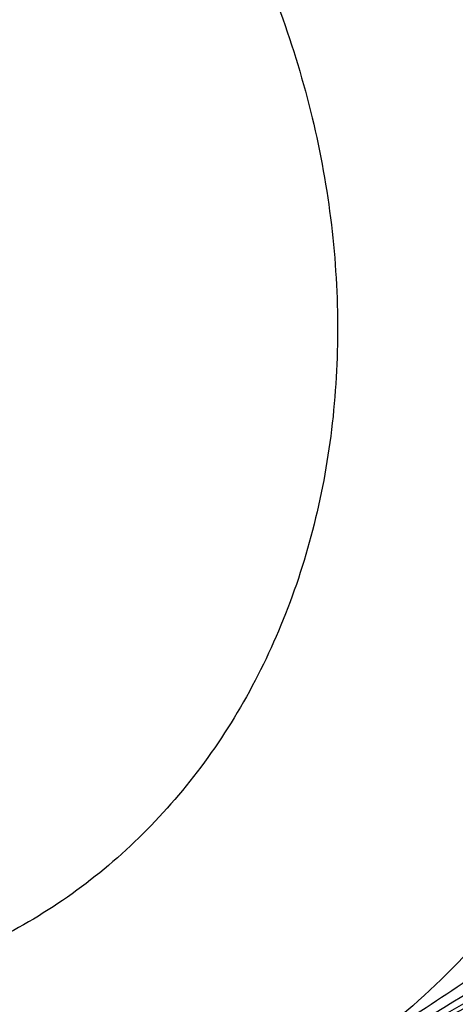
# Model space of a CAD drawing. Units: inches. Extents: x 12.4 to 29.1, y 10.1 to 19.7.
# Drawn here: x 25.1 to 25.2, y 12.7 to 13 of the extents above; entities that cross this region are included whole.
import ezdxf

# ---------------------------------------------------------------- set-up
doc = ezdxf.new("R2010")
doc.units = ezdxf.units.IN
doc.header["$LTSCALE"] = 1.87
doc.header["$MEASUREMENT"] = 0
doc.layers.get('0').update_dxf_attribs({"linetype": 'CONTINUOUS'})
doc.layers.add('04_CURVES', color=7, linetype='CONTINUOUS')
doc.layers.add('08_ROUNDS', color=7, linetype='CONTINUOUS')

msp = doc.modelspace()

# ---------------------------------------------------------------- linework, layer by layer
at = {"color": 7, "linetype": 'Continuous', "start_tangent": (0.9344701123322113, 0.3560415834671902), "end_tangent": (-0.8511545161806727, -0.5249152213312593)}
msp.add_spline([(25.41760345164258, 12.8226090906459), (25.42021881994258, 12.82362810744591), (25.46813923744259, 12.8514540816459), (25.50682721634259, 12.89256613314591), (25.53397876364259, 12.94451605864591), (25.54797687664259, 13.0042102126459), (25.54798784984258, 13.06809372784591), (25.53401099474258, 13.13236203614591), (25.50687874274259, 13.1931877219459), (25.46820695344258, 13.2469485349459), (25.42029866384259, 13.29044298754591), (25.36600692944258, 13.32108100034591), (25.30856491464258, 13.3370381338459), (25.25139335034259, 13.33736422304591), (25.19789682594259, 13.32203994724591), (25.17676272984259, 13.3107863004459)], degree=3, dxfattribs=at)
at = {"layer": '04_CURVES', "color": 7, "linetype": 'Continuous'}
for points, start_tangent, end_tangent in [([(24.95967635874258, 13.26979237164591), (24.96816024834258, 13.2716209632459), (24.97664413794259, 13.2734495548459), (24.98512802754259, 13.27527814644591), (24.98936997234259, 13.2761924422459), (24.99361191714259, 13.27710673804591), (24.99785386194258, 13.27802103384591), (25.00209580674258, 13.27893532954591), (25.00421677904259, 13.27939247744591), (25.00633775144259, 13.27984962534591), (25.00845872384259, 13.2803067732459), (25.01057969624259, 13.2807639211459), (25.01164018244258, 13.28099249514591), (25.01217042554259, 13.2811067821459), (25.01270066864259, 13.28122106904591), (25.01323091174258, 13.2813353560459), (25.01349603334258, 13.28139249954591), (25.01376115484258, 13.28144964304591), (25.01402881934258, 13.2814943807459), (25.01416773754259, 13.2814919381459), (25.01430665574259, 13.28148949554591), (25.01458449214258, 13.28148461034591), (25.01486232854258, 13.28147972514591), (25.01541800124259, 13.28146995464591), (25.01597367404258, 13.2814601842459), (25.01708501954258, 13.28144064334591), (25.01819636494258, 13.2814211024459), (25.01930771044258, 13.28140156154591), (25.02153040144258, 13.2813624797459), (25.02375309244258, 13.28132339804591), (25.02597578344258, 13.28128431624591), (25.02819847444258, 13.2812452344459), (25.03264385644258, 13.28116707094591), (25.03708923844258, 13.28108890744591), (25.04153462034258, 13.2810107438459), (25.04598000234258, 13.2809325803459), (25.05487076634259, 13.2807762532459), (25.05931614824259, 13.28069808964591), (25.06153883924259, 13.28065900794591), (25.06376153024259, 13.28061992614591), (25.06487287574259, 13.2806003852459), (25.06598422124259, 13.28058084434591), (25.06709556674259, 13.28056130344591), (25.06820691224259, 13.28054176264591), (25.06876258504258, 13.28053199214591), (25.06931825774258, 13.2805222217459), (25.06987393044258, 13.2805124512459), (25.07042960324258, 13.28050268084591), (25.07070743964258, 13.28049779564591), (25.07077689874259, 13.28049657434591), (25.07084635784258, 13.2804953530459), (25.07098791844258, 13.28046749194591), (25.07113013974259, 13.2804332762459), (25.07127236114258, 13.28039906054591), (25.07155680374258, 13.2803306291459), (25.07184124634259, 13.28026219774591), (25.07212568894258, 13.2801937664459), (25.07269457414258, 13.28005690364591), (25.07383234464258, 13.27978317814591), (25.07497011514258, 13.27950945254591), (25.07724565604259, 13.27896200154591), (25.07952119694259, 13.27841455044591), (25.08179673794258, 13.2778670993459), (25.08407227884258, 13.27731964834591), (25.08634781974258, 13.2767721972459), (25.09089890164258, 13.27567729504591), (25.09544998354259, 13.27458239294591), (25.10000106534259, 13.27348749084591), (25.10455214724259, 13.27239258864591), (25.10910322914258, 13.27129768654591), (25.11365431104258, 13.27020278444591), (25.11592985194259, 13.26965533334591), (25.11820539284258, 13.2691078822459), (25.12048093384259, 13.26856043124591), (25.12275647474258, 13.2680129801459), (25.12503201564259, 13.26746552904591), (25.12616978614258, 13.26719180354591), (25.12730755664258, 13.2669180780459), (25.12787644184258, 13.26678121524591), (25.12816088444259, 13.2667127838459), (25.12844532704258, 13.2666443524459), (25.12872976964258, 13.2665759211459), (25.12887199094259, 13.26654170544591), (25.12901421234258, 13.2665074897459), (25.12915499424258, 13.26646742464591), (25.12922250644258, 13.26643569324591), (25.12929001864259, 13.2664039619459), (25.12956006754258, 13.26627703664591), (25.13010016524258, 13.26602318584591), (25.13064026304259, 13.2657693351459), (25.13118036074258, 13.26551548444591), (25.13172045844259, 13.2652616337459), (25.13280065394259, 13.2647539323459), (25.13388084944258, 13.2642462309459), (25.13496104494259, 13.2637385295459), (25.13604124044258, 13.26323082804591), (25.13820163134258, 13.26221542524591), (25.14036202234259, 13.26120002244591), (25.14468280424258, 13.25916921674591), (25.15332436804258, 13.2551076054459), (25.15764514994259, 13.25307679974591), (25.16196593184258, 13.25104599404591), (25.16628671374259, 13.2490151883459), (25.17060749564259, 13.2469843827459), (25.17276788664259, 13.24596897984591), (25.17492827754258, 13.24495357704591), (25.17708866854258, 13.2439381742459), (25.17924905944258, 13.24292277134591), (25.18032925494258, 13.24241506994591), (25.18140945044259, 13.24190736854591), (25.18248964594259, 13.24139966714591), (25.18356984144258, 13.2408919656459), (25.18383989024258, 13.24076504034591), (25.18410993914259, 13.24063811494591), (25.18424496354258, 13.24057465234591), (25.18437998804259, 13.2405111896459), (25.18463393534259, 13.2403409621459), (25.18488385734258, 13.24015990914591), (25.18513377934259, 13.23997885614591), (25.18563362334258, 13.2396167502459), (25.18613346734259, 13.23925464424591), (25.18663331134258, 13.23889253824591), (25.18763299924258, 13.23816832634591), (25.18963237524259, 13.23671990244591), (25.19163175114258, 13.2352714785459), (25.19363112704259, 13.23382305464591), (25.19563050304259, 13.23237463084591), (25.19962925484258, 13.2294777830459), (25.20362800674258, 13.22658093524591), (25.20762675864258, 13.22368408744591), (25.21162551044258, 13.22078723974591), (25.21562426234259, 13.2178903919459), (25.21962301414258, 13.2149935441459), (25.22362176604258, 13.2120966964459), (25.22562114194258, 13.21064827254591), (25.22762051794258, 13.20919984864591), (25.22961989384259, 13.2077514247459), (25.23061958184258, 13.2070272128459), (25.23161926974258, 13.20630300084591), (25.23261895774258, 13.20557878894591), (25.23361864574258, 13.20485457694591), (25.23411848974258, 13.20449247104591), (25.23461833364259, 13.20413036504591), (25.23486825564258, 13.20394931204591), (25.23511817764258, 13.2037682590459), (25.23536809964259, 13.20358720604591), (25.23549306064258, 13.20349667954591), (25.23555554114258, 13.20345141634591), (25.23561802164259, 13.20340615314591), (25.23567388924258, 13.20334805184591), (25.23572975684258, 13.2032899505459), (25.23584149204259, 13.2031737479459), (25.23606496254259, 13.2029413428459), (25.23628843294259, 13.20270893774591), (25.23651190344258, 13.20247653254591), (25.23695884424259, 13.2020117223459), (25.23740578514258, 13.20154691204591), (25.23829966694258, 13.20061729154591), (25.23919354864258, 13.1996876710459), (25.24008743044259, 13.19875805054591), (25.24098131224259, 13.19782843004591), (25.24276907574259, 13.1959691890459), (25.24455683924258, 13.1941099479459), (25.24634460274259, 13.19225070694591), (25.24992012974258, 13.1885322248459), (25.25349565684258, 13.1848137428459), (25.25707118384258, 13.18109526074591), (25.26064671084259, 13.17737677874591), (25.26422223784258, 13.1736582966459), (25.26779776494259, 13.1699398146459), (25.27137329194258, 13.16622133254591), (25.27316105544259, 13.1643620915459), (25.27494881894258, 13.16250285054591), (25.27673658254258, 13.16064360944591), (25.27852434604258, 13.1587843684459), (25.27941822774259, 13.1578547479459), (25.27986516864259, 13.1573899377459), (25.28031210954259, 13.15692512744591), (25.28075905044258, 13.15646031714591), (25.28098252084258, 13.15622791204591), (25.28120599124259, 13.15599550694591), (25.28142087174258, 13.15575626304591), (25.28151113194259, 13.15562296344591), (25.28160139214258, 13.15548966384591), (25.28178191244258, 13.1552230647459), (25.28196243284258, 13.15495646564591), (25.28268451444259, 13.1538900690459), (25.28340659594259, 13.15282367254591), (25.28412867744258, 13.1517572759459), (25.28485075904258, 13.15069087944591), (25.28629492214258, 13.1485580863459), (25.28773908514258, 13.14642529334591), (25.28918324824259, 13.14429250024591), (25.29062741134258, 13.1421597071459), (25.29351573754258, 13.13789412104591), (25.29640406364258, 13.13362853494591), (25.29929238984258, 13.12936294874591), (25.30218071604259, 13.12509736264591), (25.30795736834258, 13.11656619034591), (25.31084569444258, 13.11230060424591), (25.31228985754258, 13.11016781114591), (25.31373402064258, 13.10803501804591), (25.31445610214259, 13.10696862154591), (25.31517818374259, 13.10590222504591), (25.31590026524258, 13.10483582844591), (25.31662234684259, 13.10376943194591), (25.31698338754259, 13.10323623364591), (25.31734442834259, 13.10270303544591), (25.31770546914258, 13.1021698371459), (25.31806650984258, 13.10163663884591), (25.31824703024258, 13.10137003974591), (25.31829216034259, 13.1013033899459), (25.31833729044259, 13.1012367401459), (25.31840994574258, 13.1010903904459), (25.31847819984258, 13.1009407781459), (25.31854645394258, 13.10079116594591), (25.31868296214259, 13.1004919413459), (25.31881947034258, 13.10019271684591), (25.31895597854258, 13.09989349234591), (25.31922899494258, 13.09929504324591), (25.31977502764259, 13.0980981451459), (25.32032106044258, 13.09690124704591), (25.32141312594258, 13.0945074507459), (25.32250519144258, 13.0921136545459), (25.32359725694258, 13.08971985834591), (25.32468932244258, 13.08732606204591), (25.32578138804259, 13.0849322658459), (25.32796551904259, 13.08014467334591), (25.33014965004259, 13.07535708094591), (25.33233378104259, 13.0705694884459), (25.33451791214259, 13.06578189594591), (25.33670204314259, 13.06099430344591), (25.33888617414259, 13.05620671104591), (25.33997823974259, 13.0538129147459), (25.34107030524259, 13.0514191185459), (25.34216237074259, 13.0490253223459), (25.34325443624259, 13.04663152604591), (25.34434650174259, 13.04423772984591), (25.34489253454258, 13.04304083174591), (25.34543856724259, 13.0418439336459), (25.34571158364258, 13.0412454845459), (25.34584809184258, 13.04094626004591), (25.34598460004258, 13.0406470354459), (25.34612110824258, 13.04034781094591), (25.34618936234259, 13.04019819864591), (25.34625761644259, 13.04004858644591), (25.34632046144258, 13.0398979207459), (25.34634106594259, 13.03982048114591), (25.34636167034258, 13.03974304144591), (25.34644408814258, 13.03943328284591), (25.34660892374259, 13.03881376564591), (25.34677375934258, 13.0381942484459), (25.34693859484258, 13.0375747312459), (25.34710343044259, 13.03695521394591), (25.34743310164259, 13.0357161795459), (25.34776277274258, 13.03447714514591), (25.34809244394258, 13.0332381106459), (25.34842211514258, 13.03199907624591), (25.34908145744259, 13.0295210074459), (25.34974079974258, 13.0270429385459), (25.35105948434258, 13.0220868008459), (25.35369685364259, 13.01217452534591), (25.35501553824258, 13.00721838764591), (25.35633422294259, 13.0022622499459), (25.35765290754259, 12.99730611224591), (25.35897159214258, 12.99234997454591), (25.35963093454259, 12.98987190564591), (25.36029027684258, 12.98739383684591), (25.36094961914258, 12.98491576794591), (25.36160896144258, 12.98243769904591), (25.36193863264258, 12.98119866464591), (25.36226830374259, 12.9799596302459), (25.36259797494258, 12.97872059584591), (25.36292764604259, 12.9774815613459), (25.36301006384258, 12.9771718027459), (25.36309248164259, 12.97686204414591), (25.36313369054258, 12.97670716484591), (25.36317489944258, 12.97655228554591), (25.36321365734258, 12.97623567344591), (25.36324150024258, 12.9759173478459), (25.36326934314258, 12.9755990223459), (25.36332502894258, 12.9749623712459), (25.36338071474258, 12.97432572014591), (25.36343640054258, 12.97368906904591), (25.36354777214259, 12.9724157669459), (25.36377051544259, 12.96986916264591), (25.36399325864259, 12.96732255834591), (25.36421600194258, 12.9647759540459), (25.36443874514259, 12.9622293497459), (25.36488423164258, 12.9571361410459), (25.36532971804258, 12.95204293244591), (25.36577520454259, 12.9469497238459), (25.36622069104259, 12.94185651524591), (25.36711166394258, 12.9316700979459), (25.36800263684258, 12.9214836807459), (25.36889360984259, 12.9112972635459)], (0.9775511211809195, 0.2106983755939457), (0.0871340910850527, -0.9961965921296768)), ([(25.36889360974259, 12.91129722914591), (25.36803271254259, 12.9213123296459), (25.36717181534259, 12.93132743014591), (25.36631091814258, 12.9413425306459), (25.36588046954259, 12.94635008084591), (25.36545002094258, 12.95135763114591), (25.36501957234258, 12.95636518134591), (25.36458912374258, 12.9613727315459), (25.36437389944258, 12.9638765067459), (25.36415867514258, 12.9663802818459), (25.36394345084258, 12.96888405694591), (25.36372822654258, 12.97138783204591), (25.36362061444258, 12.9726397196459), (25.36356680834258, 12.9732656634459), (25.36351300224258, 12.97389160714591), (25.36345919624258, 12.9745175509459), (25.36343229314259, 12.97483052284591), (25.36340539014259, 12.9751434947459), (25.36336756624258, 12.9754558558459), (25.36332681264258, 12.9756108148459), (25.36328605914258, 12.9757657738459), (25.36320455194258, 12.97607569184591), (25.36312304474259, 12.9763856099459), (25.36279701604258, 12.9776252819459), (25.36247098744258, 12.97886495404591), (25.36214495874258, 12.9801046260459), (25.36181893004258, 12.98134429814591), (25.36116687274259, 12.98382364224591), (25.36051481534258, 12.9863029863459), (25.35986275804258, 12.9887823304459), (25.35921070064258, 12.99126167454591), (25.35790658604258, 12.99622036274591), (25.35660247134258, 13.0011790509459), (25.35529835664259, 13.00613773914591), (25.35399424194259, 13.0110964273459), (25.35138601254258, 13.02101380384591), (25.35008189784259, 13.02597249204591), (25.34942984054258, 13.0284518361459), (25.34877778314258, 13.0309311802459), (25.34845175444259, 13.03217085234591), (25.34812572584259, 13.03341052434591), (25.34779969714258, 13.03465019644591), (25.34747366844258, 13.03588986844591), (25.34731065414258, 13.0365097044459), (25.34714763974258, 13.03712954054591), (25.34698462544258, 13.03774937654591), (25.34682161114258, 13.03836921254591), (25.34674010394259, 13.0386791305459), (25.34671972714258, 13.0387566100459), (25.34669935034258, 13.0388340895459), (25.34663693694258, 13.03898492024591), (25.34656910854259, 13.03913471874591), (25.34650128024258, 13.03928451724591), (25.34636562344259, 13.0395841142459), (25.34622996674258, 13.0398837113459), (25.34609430994259, 13.04018330834591), (25.34582299644259, 13.04078250244591), (25.34528036954259, 13.04198089064591), (25.34473774254258, 13.04317927874591), (25.34365248854258, 13.0455760551459), (25.34256723464259, 13.0479728314459), (25.34148198064258, 13.05036960774591), (25.34039672674258, 13.0527663841459), (25.33931147274259, 13.0551631604459), (25.33714096484258, 13.0599567131459), (25.33497045694259, 13.06475026574591), (25.33279994904258, 13.0695438184459), (25.33062944104258, 13.0743373711459), (25.32845893314258, 13.07913092384591), (25.32628842524258, 13.0839244764459), (25.32520317134259, 13.08632125284591), (25.32411791734258, 13.08871802914591), (25.32303266344258, 13.0911148054459), (25.32194740944259, 13.09351158184591), (25.32086215544258, 13.09590835814591), (25.32031952854258, 13.0971067463459), (25.31977690154258, 13.0983051344459), (25.31950558804258, 13.09890432854591), (25.31936993124258, 13.0992039255459), (25.31923427454258, 13.0995035226459), (25.31909861784258, 13.09980311964591), (25.31903078944259, 13.09995291814591), (25.31896296104259, 13.1001027167459), (25.31889071924259, 13.1002492712459), (25.31884577154258, 13.1003160605459), (25.31880082374258, 13.10038284984591), (25.31862103284259, 13.10065000714591), (25.31826145084258, 13.10118432164591), (25.31790186884258, 13.1017186361459), (25.31754228694258, 13.10225295064591), (25.31718270494259, 13.10278726514591), (25.31646354104258, 13.10385589414591), (25.31574437714259, 13.1049245231459), (25.31502521324258, 13.10599315214591), (25.31430604934258, 13.10706178114591), (25.31286772154258, 13.10919903914591), (25.31142939364258, 13.1113362971459), (25.30855273804259, 13.11561081314591), (25.30279942674258, 13.1241598451459), (25.29992277114258, 13.12843436114591), (25.29704611544258, 13.13270887714591), (25.29416945984259, 13.1369833931459), (25.29129280414259, 13.14125790914591), (25.28985447634258, 13.1433951671459), (25.28841614854258, 13.14553242514591), (25.28697782064258, 13.14766968314591), (25.28553949284258, 13.1498069411459), (25.28482032894259, 13.15087557014591), (25.28410116504259, 13.15194419914591), (25.28338200114258, 13.1530128281459), (25.28266283724258, 13.15408145714591), (25.28248304624258, 13.1543486144459), (25.28230325524259, 13.1546157716459), (25.28221335974258, 13.1547493502459), (25.28212346424258, 13.15488292894591), (25.28191252034259, 13.1551199699459), (25.28169378814258, 13.15534948184591), (25.28147505594259, 13.15557899384591), (25.28103759154259, 13.1560380176459), (25.28060012714258, 13.1564970415459), (25.28016266274258, 13.1569560654459), (25.27928773394258, 13.15787411324591), (25.27753787634258, 13.15971020874591), (25.27578801864259, 13.1615463043459), (25.27228830344259, 13.16521849544591), (25.26878858824259, 13.1688906865459), (25.26528887304259, 13.17256287764591), (25.26178915774258, 13.17623506874591), (25.25828944254258, 13.1799072598459), (25.25478972734258, 13.18357945094591), (25.25129001214258, 13.1872516420459), (25.24779029684258, 13.19092383314591), (25.24604043924258, 13.19275992864591), (25.24429058164258, 13.1945960242459), (25.24254072404258, 13.19643211974591), (25.24166579524258, 13.19735016754591), (25.24079086644258, 13.19826821534591), (25.23991593764259, 13.1991862631459), (25.23904100884258, 13.20010431084591), (25.23860354444258, 13.2005633347459), (25.23816608004258, 13.2010223586459), (25.23794734784259, 13.2012518706459), (25.23772861564258, 13.20148138254591), (25.23750988344258, 13.20171089444591), (25.23740051734259, 13.2018256504459), (25.23734583424258, 13.20188302844591), (25.23729115124258, 13.20194040644591), (25.23722774494259, 13.20198679514591), (25.23716433874258, 13.2020331837459), (25.23703752634258, 13.20212596114591), (25.23678390134258, 13.20231151584591), (25.23653027644259, 13.20249707054591), (25.23627665154259, 13.20268262524591), (25.23576940164259, 13.20305373464591), (25.23526215184258, 13.20342484404591), (25.23424765214259, 13.2041670628459), (25.23323315234259, 13.2049092816459), (25.23221865264259, 13.20565150044591), (25.23120415294258, 13.20639371924591), (25.22917515354258, 13.20787815674591), (25.22714615414258, 13.2093625943459), (25.22511715474258, 13.21084703194591), (25.22105915584259, 13.21381590714591), (25.21700115704258, 13.2167847823459), (25.21294315824258, 13.2197536575459), (25.20888515934259, 13.22272253264591), (25.20482716054259, 13.2256914078459), (25.20076916174258, 13.2286602830459), (25.19671116284258, 13.23162915824591), (25.19468216344259, 13.23311359584591), (25.19265316404258, 13.23459803344591), (25.19062416464259, 13.23608247094591), (25.18859516524259, 13.2375669085459), (25.18758066544259, 13.2383091273459), (25.18707341564259, 13.23868023674591), (25.18656616574258, 13.23905134614591), (25.18605891594258, 13.23942245554591), (25.18580529104258, 13.23960801024591), (25.18555166604258, 13.23979356494591), (25.18529480754258, 13.23996758834591), (25.18515991114258, 13.2400315374459), (25.18502501464258, 13.2400954865459), (25.18475522174258, 13.2402233848459), (25.18448542884259, 13.24035128304591), (25.18394584314258, 13.2406070794459), (25.18340625734258, 13.24086287584591), (25.18232708574259, 13.24137446874591), (25.18124791424258, 13.24188606164591), (25.18016874264259, 13.24239765444591), (25.17801039954259, 13.24342084024591), (25.17585205644259, 13.24444402594591), (25.17369371334259, 13.24546721164591), (25.17153537024258, 13.24649039744591), (25.16721868404258, 13.24853676884591), (25.16290199784259, 13.25058314034591), (25.15858531164258, 13.2526295117459), (25.15426862544258, 13.25467588324591), (25.14563525294258, 13.2587686261459), (25.14131856674258, 13.26081499764591), (25.13916022364258, 13.2618381833459), (25.13700188054258, 13.26286136914591), (25.13592270904259, 13.2633729619459), (25.13484353744258, 13.26388455484591), (25.13376436594258, 13.26439614774591), (25.13268519434259, 13.2649077405459), (25.13214560854259, 13.2651635370459), (25.13160602284258, 13.26541933344591), (25.13106643704258, 13.26567512984591), (25.13052685124259, 13.26593092634591), (25.13025705834259, 13.2660588245459), (25.13018961014259, 13.26609079904591), (25.13012216194258, 13.2661227736459), (25.12998143324258, 13.26616335914591), (25.12983924654258, 13.26619810374591), (25.12969705984258, 13.2662328483459), (25.12941268634258, 13.26630233754591), (25.12912831294258, 13.26637182674591), (25.12884393944258, 13.2664413159459), (25.12827519254258, 13.26658029434591), (25.12713769874259, 13.26685825124591), (25.12600020494259, 13.2671362080459), (25.12372521734259, 13.26769212174591), (25.12145022974259, 13.2682480354459), (25.11917524224258, 13.26880394904591), (25.11690025464259, 13.2693598627459), (25.11462526704258, 13.26991577644591), (25.11007529184258, 13.2710276038459), (25.10552531664258, 13.27213943114591), (25.10097534154259, 13.2732512585459), (25.09642536634259, 13.27436308584591), (25.09187539114259, 13.2754749132459), (25.08732541594259, 13.27658674054591), (25.08505042844259, 13.27714265424591), (25.08277544084259, 13.2776985679459), (25.08050045324259, 13.2782544815459), (25.07822546564258, 13.27881039524591), (25.07595047804259, 13.27936630894591), (25.07481298424258, 13.2796442657459), (25.07367549044258, 13.2799222226459), (25.07310674354258, 13.28006120104591), (25.07282237014259, 13.2801306902459), (25.07253799664258, 13.28020017944591), (25.07225362324258, 13.28026966864591), (25.07211143654258, 13.2803044132459), (25.07196924974259, 13.2803391578459), (25.07182770444258, 13.2803675485459), (25.07175821474258, 13.2803690360459), (25.07168872494258, 13.2803705235459), (25.07141076584259, 13.28037647344591), (25.07085484754258, 13.28038837324591), (25.07029892934258, 13.28040027304591), (25.06974301104258, 13.2804121729459), (25.06918709284258, 13.28042407274591), (25.06807525634258, 13.2804478724459), (25.06696341984259, 13.28047167204591), (25.06585158334259, 13.2804954717459), (25.06473974684258, 13.28051927134591), (25.06251607384258, 13.28056687064591), (25.06029240084258, 13.28061446994591), (25.05584505484259, 13.2807096686459), (25.04695036284259, 13.28090006584591), (25.04250301684258, 13.2809952645459), (25.03805567084258, 13.2810904631459), (25.03360832484258, 13.2811856617459), (25.02916097884258, 13.28128086034591), (25.02693730584259, 13.28132845964591), (25.02471363284258, 13.2813760590459), (25.02248995984258, 13.2814236583459), (25.02026628684258, 13.2814712576459), (25.01915445034258, 13.28149505724591), (25.01804261384259, 13.2815188569459), (25.01693077734259, 13.28154265654591), (25.01637485914259, 13.2815545564459), (25.01581894084259, 13.2815664562459), (25.01554098174258, 13.28157240614591), (25.01526302264259, 13.28157835604591), (25.01512404304258, 13.28158133104591), (25.01498506354258, 13.28158430594591), (25.01471363934258, 13.28153942914591), (25.01444384884258, 13.2814818455459), (25.01417405844258, 13.2814242619459), (25.01363447754258, 13.28130909484591), (25.01309489664258, 13.28119392774591), (25.01255531574258, 13.28107876054591), (25.01147615384259, 13.28084842634591), (25.00931783024259, 13.28038775774591), (25.00715950664259, 13.27992708924591), (25.00500118304258, 13.27946642064591), (25.00284285944258, 13.27900575214591), (24.99852621214259, 13.27808441504591), (24.99420956494259, 13.27716307804591), (24.98989291774259, 13.27624174094591), (24.98557627044259, 13.27532040384591), (24.97694297594258, 13.2734777296459), (24.96830968154259, 13.2716350555459), (24.95967638704258, 13.2697923813459)], (-0.08564408131130122, 0.996325795779846), (-0.9779719207514203, -0.2087364899143841)), ([(25.36889360974259, 12.91129723854591), (25.36803271234258, 12.9213123390459), (25.36717181484259, 12.93132743954591), (25.36631091744258, 12.94134254004591), (25.36588046864259, 12.9463500902459), (25.36545001994259, 12.9513576405459), (25.36501957124258, 12.95636519074591), (25.36458912244258, 12.96137274104591), (25.36437389814258, 12.96387651614591), (25.36415867374259, 12.9663802912459), (25.36394344944259, 12.9688840663459), (25.36372822504259, 12.97138784144591), (25.36362061284258, 12.97263972904591), (25.36356680674258, 12.9732656728459), (25.36351300064258, 12.9738916166459), (25.36345919454259, 12.97451756044591), (25.36343229154259, 12.97483053224591), (25.36340538854258, 12.9751435041459), (25.36336756464259, 12.97545586534591), (25.36332681104258, 12.97561082434591), (25.36328605744259, 12.97576578334591), (25.36320455024259, 12.97607570134591), (25.36312304314259, 12.9763856193459), (25.36279701434258, 12.97762529134591), (25.36247098564258, 12.9788649634459), (25.36214495694259, 12.9801046354459), (25.36181892824258, 12.98134430754591), (25.36116687084258, 12.98382365164591), (25.36051481344258, 12.98630299574591), (25.35986275604258, 12.9887823398459), (25.35921069864258, 12.9912616839459), (25.35790658384258, 12.99622037214591), (25.35660246904258, 13.00117906024591), (25.35529835414258, 13.00613774844591), (25.35399423934258, 13.01109643664591), (25.35138600974258, 13.0210138130459), (25.35008189494258, 13.02597250124591), (25.34942983754259, 13.02845184534591), (25.34877778014258, 13.03093118944591), (25.34845175144259, 13.03217086144591), (25.34812572264259, 13.0334105335459), (25.34779969394258, 13.0346502055459), (25.34747366524259, 13.03588987764591), (25.34731065094259, 13.03650971364591), (25.34714763654259, 13.0371295496459), (25.34698462224259, 13.0377493857459), (25.34682160784259, 13.03836922174591), (25.34674010074259, 13.03867913974591), (25.34671972394258, 13.03875661924591), (25.34669934714258, 13.03883409874591), (25.34663693364259, 13.0389849293459), (25.34656910534259, 13.03913472784591), (25.34650127694258, 13.0392845264459), (25.34636562014258, 13.03958412344591), (25.34622996344259, 13.03988372044591), (25.34609430664258, 13.04018331754591), (25.34582299314258, 13.0407825116459), (25.34528036614259, 13.04198089974591), (25.34473773914258, 13.0431792879459), (25.34365248514258, 13.04557606424591), (25.34256723114258, 13.04797284054591), (25.34148197714259, 13.05036961684591), (25.34039672314258, 13.05276639314591), (25.33931146904258, 13.0551631694459), (25.33714096104259, 13.05995672204591), (25.33497045304259, 13.06475027464591), (25.33279994504258, 13.06954382724591), (25.33062943694259, 13.07433737994591), (25.32845892894258, 13.0791309325459), (25.32628842094258, 13.08392448514591), (25.32520316694259, 13.08632126144591), (25.32411791284258, 13.08871803774591), (25.32303265884259, 13.09111481404591), (25.32194740484258, 13.0935115903459), (25.32086215084259, 13.0959083666459), (25.32031952384258, 13.09710675484591), (25.31977689684258, 13.0983051429459), (25.31950558334258, 13.09890433704591), (25.31936992654258, 13.0992039341459), (25.31923426984259, 13.09950353114591), (25.31909861304258, 13.0998031281459), (25.31903078464259, 13.09995292674591), (25.31896295634258, 13.1001027252459), (25.31889071454258, 13.10024927974591), (25.31884576674258, 13.10031606904591), (25.31880081904259, 13.10038285834591), (25.31862102804259, 13.1006500156459), (25.31826144604258, 13.10118433014591), (25.31790186414258, 13.10171864464591), (25.31754228214258, 13.1022529591459), (25.31718270014258, 13.10278727354591), (25.31646353624259, 13.10385590254591), (25.31574437224258, 13.1049245315459), (25.31502520834258, 13.10599316054591), (25.31430604444258, 13.10706178954591), (25.31286771654258, 13.10919904744591), (25.31142938864259, 13.11133630544591), (25.30855273294259, 13.11561082134591), (25.30279942144259, 13.12415985324591), (25.29992276564258, 13.12843436914591), (25.29704610994258, 13.1327088850459), (25.29416945414258, 13.1369834009459), (25.29129279844258, 13.14125791694591), (25.28985447054259, 13.14339517484591), (25.28841614264258, 13.1455324328459), (25.28697781484259, 13.14766969084591), (25.28553948694258, 13.1498069487459), (25.28482032304258, 13.15087557774591), (25.28410115904259, 13.15194420674591), (25.28338199514258, 13.1530128357459), (25.28266283124258, 13.15408146464591), (25.28248304024259, 13.15434862194591), (25.28230324924258, 13.15461577914591), (25.28221335374258, 13.1547493578459), (25.28212345824258, 13.1548829364459), (25.28191251424258, 13.15511997744591), (25.28169378204258, 13.15534948934591), (25.28147504984258, 13.15557900134591), (25.28103758544258, 13.1560380251459), (25.28060012104258, 13.15649704904591), (25.28016265664258, 13.15695607294591), (25.27928772784259, 13.15787412064591), (25.27753787014258, 13.15971021614591), (25.27578801254258, 13.16154631164591), (25.27228829714258, 13.16521850264591), (25.26878858184259, 13.16889069364591), (25.26528886654258, 13.17256288464591), (25.26178915124258, 13.17623507564591), (25.25828943594259, 13.17990726664591), (25.25478972064258, 13.18357945764591), (25.25129000534258, 13.1872516486459), (25.24779029004258, 13.1909238396459), (25.24604043244258, 13.1927599351459), (25.24429057474259, 13.1945960306459), (25.24254071714259, 13.1964321261459), (25.24166578824259, 13.19735017394591), (25.24079085944258, 13.1982682216459), (25.23991593064259, 13.19918626944591), (25.23904100174259, 13.2001043171459), (25.23860353734258, 13.20056334104591), (25.23816607294258, 13.20102236494591), (25.23794734074259, 13.20125187684591), (25.23772860854258, 13.20148138884591), (25.23750987634259, 13.2017109007459), (25.23740051024259, 13.20182565674591), (25.23734582714258, 13.20188303464591), (25.23729114414258, 13.2019404126459), (25.23722773794258, 13.20198680134591), (25.23716433164259, 13.20203319004591), (25.23703751924258, 13.20212596734591), (25.23678389424258, 13.20231152204591), (25.23653026934258, 13.20249707674591), (25.23627664444258, 13.20268263144591), (25.23576939454259, 13.20305374084591), (25.23526214464258, 13.20342485024591), (25.23424764494258, 13.20416706894591), (25.23323314524259, 13.20490928774591), (25.23221864554258, 13.20565150654591), (25.23120414574258, 13.20639372524591), (25.22917514634258, 13.20787816274591), (25.22714614694258, 13.20936260034591), (25.22511714744259, 13.21084703784591), (25.22105914854259, 13.2138159129459), (25.21700114964258, 13.2167847879459), (25.21294315074258, 13.21975366304591), (25.20888515184259, 13.2227225380459), (25.20482715294258, 13.22569141314591), (25.20076915404258, 13.22866028824591), (25.19671115514258, 13.23162916324591), (25.19468215574258, 13.23311360074591), (25.19265315624259, 13.2345980383459), (25.19062415684258, 13.2360824758459), (25.18859515734258, 13.2375669133459), (25.18758065764258, 13.2383091321459), (25.18707340784258, 13.2386802415459), (25.18656615794259, 13.23905135094591), (25.18605890804258, 13.2394224602459), (25.18580528314259, 13.2396080149459), (25.18555165824258, 13.2397935696459), (25.18529479964258, 13.2399675930459), (25.18515990324259, 13.24003154214591), (25.18502500684259, 13.24009549124591), (25.18475521394259, 13.24022338944591), (25.18448542104258, 13.2403512876459), (25.18394583524258, 13.24060708414591), (25.18340624944258, 13.2408628805459), (25.18232707784259, 13.24137447334591), (25.18124790634258, 13.24188606614591), (25.18016873474259, 13.24239765904591), (25.17801039164258, 13.2434208446459), (25.17585204854258, 13.24444403034591), (25.17369370544258, 13.24546721604591), (25.17153536224259, 13.2464904016459), (25.16721867604258, 13.24853677304591), (25.16290198974259, 13.25058314434591), (25.15858530354259, 13.25262951564591), (25.15426861724259, 13.2546758869459), (25.14563524474259, 13.25876862964591), (25.14131855854259, 13.2608150009459), (25.13916021544259, 13.26183818664591), (25.13700187234259, 13.26286137234591), (25.13592270074258, 13.2633729651459), (25.13484352914259, 13.2638845579459), (25.13376435764258, 13.26439615074591), (25.13268518604259, 13.26490774364591), (25.13214560024258, 13.2651635400459), (25.13160601444259, 13.26541933644591), (25.13106642874259, 13.26567513284591), (25.13052684294259, 13.2659309292459), (25.13025705004258, 13.2660588275459), (25.13018960184258, 13.26609080204591), (25.13012215354259, 13.2661227766459), (25.12998142494259, 13.26616336214591), (25.12983923824259, 13.2661981067459), (25.12969705144258, 13.2662328513459), (25.12941267804258, 13.26630234054591), (25.12912830454258, 13.26637182974591), (25.12884393114258, 13.2664413189459), (25.12827518424258, 13.2665802973459), (25.12713769044258, 13.26685825414591), (25.12600019664259, 13.26713621094591), (25.12372520904258, 13.26769212454591), (25.12145022144259, 13.26824803814591), (25.11917523384258, 13.26880395174591), (25.11690024624259, 13.2693598653459), (25.11462525864258, 13.2699157789459), (25.11007528354259, 13.27102760614591), (25.10552530834259, 13.27213943334591), (25.10097533314259, 13.2732512605459), (25.09642535794259, 13.2743630877459), (25.09187538274259, 13.27547491494591), (25.08732540754259, 13.27658674214591), (25.08505041994258, 13.27714265574591), (25.08277543234259, 13.2776985693459), (25.08050044484258, 13.2782544829459), (25.07822545724258, 13.2788103965459), (25.07595046964259, 13.2793663102459), (25.07481297584258, 13.27964426704591), (25.07367548204259, 13.2799222238459), (25.07310673514258, 13.28006120224591), (25.07282236164259, 13.2801306914459), (25.07253798824259, 13.28020018064591), (25.07225361474259, 13.2802696698459), (25.07211142804258, 13.2803044144459), (25.07196924134259, 13.28033915904591), (25.07182769604258, 13.28036754964591), (25.07175820624258, 13.28036903714591), (25.07168871644259, 13.28037052464591), (25.07141075734258, 13.28037647454591), (25.07085483914258, 13.2803883743459), (25.07029892084258, 13.2804002741459), (25.06974300264258, 13.2804121739459), (25.06918708434258, 13.28042407374591), (25.06807524784259, 13.28044787334591), (25.06696341134258, 13.28047167304591), (25.06585157484258, 13.28049547264591), (25.06473973834258, 13.2805192722459), (25.06251606544259, 13.28056687144591), (25.06029239244258, 13.28061447074591), (25.05584504644258, 13.2807096692459), (25.04695035444259, 13.2809000661459), (25.04250300854259, 13.28099526464591), (25.03805566254258, 13.2810904631459), (25.03360831654258, 13.28118566164591), (25.02916097054258, 13.28128086004591), (25.02693729754258, 13.2813284593459), (25.02471362464259, 13.28137605854591), (25.02248995164258, 13.28142365784591), (25.02026627864258, 13.2814712570459), (25.01915444214259, 13.28149505664591), (25.01804260564258, 13.28151885624591), (25.01693076914258, 13.28154265594591), (25.01637485084258, 13.28155455574591), (25.01581893264258, 13.28156645554591), (25.01554097354258, 13.28157240544591), (25.01526301444258, 13.28157835534591), (25.01512403484259, 13.28158133024591), (25.01498505524258, 13.2815843052459), (25.01471363104258, 13.2815394283459), (25.01444384064258, 13.2814818447459), (25.01417405014259, 13.28142426124591), (25.01363446924258, 13.28130909404591), (25.01309488834259, 13.2811939268459), (25.01255530744258, 13.28107875974591), (25.01147614564258, 13.28084842544591), (25.00931782214258, 13.2803877568459), (25.00715949854258, 13.27992708824591), (25.00500117494258, 13.27946641964591), (25.00284285134259, 13.27900575094591), (24.99852620414259, 13.2780844137459), (24.99420955694259, 13.27716307654591), (24.98989290974259, 13.27624173934591), (24.98557626254259, 13.27532040204591), (24.97694296814258, 13.2734777276459), (24.96830967374258, 13.27163505314591), (24.95967638724258, 13.26979238044591)], (-0.08564410693278976, 0.9963257935774246), (-0.9779719135394034, -0.2087365237041134)), ([(25.17659939514258, 12.63894600944591), (25.22768066284258, 12.67274124144591), (25.27293395284259, 12.70876530534591), (25.31171709824259, 12.7465070017459), (25.34347974684258, 12.7854307570459)], (0.8556480386754511, 0.5175581454395767), (0.5812307365788416, 0.8137387976838866)), ([(25.15151794864259, 12.6233104975459), (25.19914922104259, 12.6498101573459), (25.24311818894259, 12.67828123694591), (25.28297408434258, 12.7084318520459), (25.31830830664259, 12.73995289994591)], (0.8888035795876319, 0.4582883338164), (0.7162751249417545, 0.6978179887260532)), ([(25.16210967174258, 12.6283772295459), (25.23158831344259, 12.6666712418459), (25.29318074224258, 12.7090244563459)], (0.8968079484652545, 0.4424200533085517), (0.7920088906371181, 0.61050955533207)), ([(25.18704405314259, 12.6406780463459), (25.25225043674259, 12.67636205284591)], (0.8968079485371586, 0.4424200531627981), (0.8550014178460361, 0.518625660261106))]:
    msp.add_spline(points, degree=3, dxfattribs=dict(at, start_tangent=start_tangent, end_tangent=end_tangent))
at = {"layer": '08_ROUNDS', "color": 7, "linetype": 'Continuous'}
for points, start_tangent, end_tangent in [([(24.95909166794258, 13.2715991729459), (24.97423028174259, 13.27840176044591), (25.01051869084258, 13.28979603764591), (25.04860338444259, 13.29525640214591), (25.08777131184258, 13.29468110904591), (25.12729270394259, 13.2880807337459), (25.16642442834258, 13.27557938624591), (25.20443741544258, 13.2574101208459), (25.24061993434258, 13.23391263354591), (25.27429540144259, 13.20552571744591), (25.30482562064259, 13.17278933144591), (25.33164611164258, 13.13631207414591), (25.35427154134258, 13.09674554024591), (25.37226646184259, 13.0548316436459), (25.38525314694258, 13.01148957414591), (25.39300888224258, 12.9677024609459), (25.39549028324258, 12.92441810054591)], (0.8967976517712283, 0.4424409246188815), (-0.003015621901181978, -0.9999954530019369)), ([(25.39815465304259, 12.9272525407459), (25.39574791874259, 12.9697980344459), (25.38832088344259, 13.0123800085459), (25.37599430734258, 13.05430533634591), (25.35899628824259, 13.09479674454591), (25.33762660704259, 13.13315645964591), (25.31225211344258, 13.16873064894591), (25.28332811434258, 13.20088563464591), (25.25132507604258, 13.2290953475459), (25.21685083224259, 13.2528267581459), (25.18044978184258, 13.27170865224591), (25.14284444654258, 13.2853786941459), (25.10461741174258, 13.29364399414591), (25.06653111474258, 13.2963669552459), (25.02913875374259, 13.29353740184591), (24.99313740824259, 13.2852299686459), (24.96822792154259, 13.2758668265459)], (0.003015621928062933, 0.9999954530018559), (-0.9148868934938296, -0.4037102576269401)), ([(24.84938046304259, 13.2174756163459), (24.86478447694259, 13.22438593944591), (24.90100532054258, 13.2357172040459), (24.93901314304259, 13.2411404315459), (24.97809722054259, 13.24055412124591), (25.01753181024258, 13.2339691846459), (25.05658007884259, 13.2215086609459), (25.09451694864259, 13.2034039019459), (25.13063302324258, 13.17999354524591), (25.16425809304258, 13.15171213334591), (25.19476477054258, 13.1190870139459), (25.22158521884258, 13.08272516434591), (25.24421743494258, 13.0433079285459), (25.26224267374258, 13.0015653496459), (25.27532484844259, 12.95827421024591), (25.28321839814259, 12.9142505497459), (25.28577900514259, 12.87029450624591)], (0.8967992511547183, 0.4424376827625972), (-0.003015621850741258, -0.999995453002089)), ([(24.73860180994259, 12.93422343134591), (24.74071799074258, 12.9665081178459), (24.74683045324258, 12.99751762594591), (24.75682734084258, 13.02667937754591), (24.77052104534258, 13.05344337584591), (24.78765621174259, 13.0773117084459), (24.80791579324259, 13.0978421841459), (24.83092056754258, 13.11464994814591), (24.85624231384259, 13.12742234614591), (24.88340854624258, 13.1359213034459), (24.91191511434258, 13.13998900944591), (24.94122893524258, 13.1395493269459), (24.97080565434258, 13.13461043834591), (25.00009259864258, 13.12526463314591), (25.02854591784259, 13.11168544384591), (25.05563352524258, 13.09412687544591), (25.08085272814258, 13.0729148681459), (25.10373295514258, 13.04844497234591), (25.12384830414258, 13.02117246594591), (25.14082225374258, 12.99160840354591), (25.15434074144259, 12.96030036914591), (25.16415167614258, 12.92783099624591), (25.17007095684259, 12.89481236834591), (25.17199028954258, 12.8618546143459)], (0.00301562191720712, 0.9999954530018886), (-0.00301562191720712, -0.9999954530018886)), ([(25.17199028954258, 12.8618546143459), (25.16987410874258, 12.82956992784591), (25.16376164634259, 12.79856041964591), (25.15376475874258, 12.76939866804591), (25.14007105424258, 12.74263466984591), (25.12293588774259, 12.71876633724591), (25.10267630634258, 12.69823586154591), (25.07967153194259, 12.68142809744591), (25.05434978564259, 12.6686556995459), (25.02718355334259, 12.6601567421459), (24.99867698514258, 12.65608903624591), (24.96936316424259, 12.65652871864591), (24.93978644524258, 12.66146760724591), (24.91049950084258, 12.6708134125459), (24.88204618164259, 12.68439260174591), (24.85495857434258, 12.70195117024591), (24.82973937144259, 12.72316317754591), (24.80685914434259, 12.74763307334591), (24.78674379534258, 12.77490557974591), (24.76976984584259, 12.80446964214591), (24.75625135814258, 12.83577767654591), (24.74644042344259, 12.86824704934591), (24.74052114264259, 12.9012656773459), (24.73860180994259, 12.93422343134591)], (-0.00301562191720712, -0.9999954530018886), (0.00301562191720712, 0.9999954530018886)), ([(25.28577900514259, 12.87029450624591), (25.28295599344258, 12.8272374013459), (25.27480499904259, 12.7858929161459), (25.26147502154259, 12.74701218394591), (25.24321628684258, 12.71132843534591), (25.22036923434258, 12.67950550284591), (25.19335658504259, 12.65213290924591), (25.16268394054259, 12.6297237428459), (25.14432631484259, 12.61960518864591)], (-0.003015621733903514, -0.9999954530024415), (-0.8967990934112358, -0.4424380025006732)), ([(25.23545480964258, 12.66357573784591), (25.23325661834259, 12.6235676917459), (25.22904127784258, 12.58656469554591), (25.22250724974258, 12.5538243926459), (25.21322206814258, 12.5270848738459), (25.20064564894258, 12.5086978386459), (25.18432198864259, 12.5015072546459)], (-0.03066859474794266, -0.9995296080137829), (-0.9992462260449332, -0.03881983687444465))]:
    msp.add_spline(points, degree=3, dxfattribs=dict(at, start_tangent=start_tangent, end_tangent=end_tangent))

doc.saveas('drawing.dxf')
